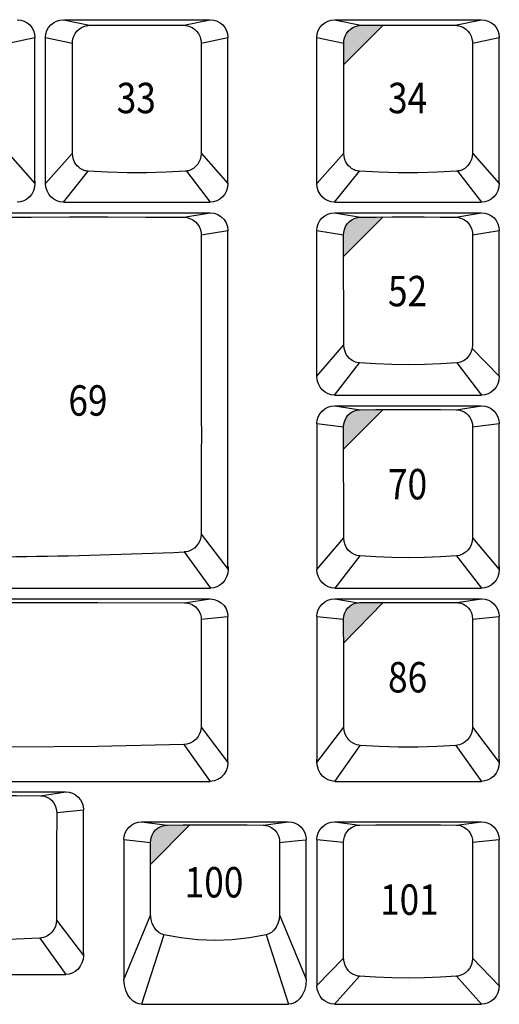
# Model space of a CAD drawing. Extents: x 10 to 1280, y -328 to 323.
# Drawn here: x 291 to 333, y -185 to -97 of the extents above; entities that cross this region are included whole.
import ezdxf

# ---------------------------------------------------------------- set-up
doc = ezdxf.new("R2010")
doc.units = 0
doc.header["$LTSCALE"] = 46.255
doc.header["$MEASUREMENT"] = 0
doc.layers.get('0').update_dxf_attribs({"linetype": 'CONTINUOUS'})
doc.layers.add('TEXT', color=6, linetype='CONTINUOUS')
doc.styles.get("Standard").update_dxf_attribs({"font": 'simplex.shx', "width": 0.85})

msp = doc.modelspace()

# ---------------------------------------------------------------- hatches: boundary and pattern name
at = {"layer": 'TEXT'}
for points in [[(322.799, -97.933), (322.486, -97.935), (320.823, -97.949), (320.681, -97.958), (320.507, -97.987), (320.31, -98.046), (320.102, -98.143), (319.895, -98.283), (319.703, -98.466), (319.541, -98.684), (319.42, -98.923), (319.344, -99.159), (319.308, -99.371), (319.299, -99.539), (319.299, -101.437)], [(322.791, -114.975), (322.181, -114.978), (320.784, -114.991), (320.626, -115.001), (320.44, -115.036), (320.234, -115.103), (320.019, -115.214), (319.807, -115.373), (319.615, -115.583), (319.46, -115.832), (319.357, -116.097), (319.305, -116.346), (319.291, -116.55), (319.292, -118.477)], [(322.791, -132.069), (322.156, -132.072), (320.746, -132.086), (320.594, -132.096), (320.427, -132.125), (320.248, -132.179), (320.058, -132.267), (319.864, -132.396), (319.676, -132.574), (319.51, -132.801), (319.386, -133.065), (319.314, -133.341), (319.291, -133.605), (319.292, -135.58)], [(322.791, -149.204), (322.414, -149.206), (320.702, -149.222), (320.578, -149.229), (320.447, -149.248), (320.307, -149.282), (320.157, -149.336), (319.999, -149.416), (319.836, -149.529), (319.674, -149.682), (319.523, -149.881), (319.401, -150.123), (319.32, -150.4), (319.291, -150.699), (319.293, -152.79)], [(305.638, -168.962), (305.02, -168.965), (303.616, -168.978), (303.375, -169.001), (303.1, -169.076), (302.827, -169.215), (302.587, -169.409), (302.401, -169.636), (302.271, -169.875), (302.189, -170.109), (302.148, -170.325), (302.137, -170.514), (302.138, -172.469)]]:
    msp.add_hatch(color=256, dxfattribs=at).paths.add_polyline_path(points)

# ---------------------------------------------------------------- linework, layer by layer
for p, q in [((294.389, -97.455), (307.439, -97.455)), ((294.389, -97.455), (296.721, -97.949)), ((305.107, -97.949), (307.439, -97.455)), ((318.491, -97.455), (331.541, -97.455)), ((318.491, -97.455), (320.823, -97.949)), ((329.209, -97.949), (331.541, -97.455)), ((289.486, -99.539), (291.869, -99.032)), ((291.869, -99.049), (291.869, -99.063)), ((291.869, -111.788), (291.869, -99.063)), ((292.814, -99.032), (295.197, -99.539)), ((292.814, -99.049), (292.814, -99.07)), ((292.814, -112.008), (292.814, -99.07)), ((295.195, -109.301), (295.197, -99.539)), ((306.631, -99.539), (309.014, -99.032)), ((306.631, -99.539), (306.633, -109.301)), ((309.014, -99.049), (309.014, -99.063)), ((309.014, -112.008), (309.014, -99.063)), ((316.916, -99.032), (319.299, -99.539)), ((316.916, -99.049), (316.916, -99.07)), ((316.916, -112.008), (316.916, -99.07)), ((319.297, -109.301), (319.299, -99.539)), ((330.733, -99.539), (333.116, -99.032)), ((330.733, -99.539), (330.735, -109.301)), ((333.116, -99.049), (333.116, -99.063)), ((333.116, -112.008), (333.116, -99.063)), ((289.488, -109.301), (291.869, -112.008)), ((292.814, -112.008), (295.195, -109.301)), ((306.633, -109.301), (309.014, -112.008)), ((316.916, -112.008), (319.297, -109.301)), ((330.735, -109.301), (333.116, -112.008)), ((294.389, -113.655), (296.6, -110.914)), ((305.315, -110.905), (307.439, -113.655)), ((318.491, -113.655), (320.702, -110.914)), ((329.417, -110.905), (331.541, -113.655)), ((291.869, -111.794), (291.869, -112.008)), ((294.389, -113.655), (307.439, -113.655)), ((318.491, -113.655), (331.541, -113.655)), ((285.821, -114.605), (307.439, -114.605)), ((305.099, -115.003), (307.439, -114.605)), ((318.491, -114.6), (331.541, -114.6)), ((318.491, -114.6), (320.784, -114.991)), ((329.248, -114.991), (331.541, -114.6)), ((306.633, -116.556), (309.014, -116.182)), ((309.014, -116.194), (309.014, -116.22)), ((309.014, -146.156), (309.014, -116.22)), ((316.916, -116.189), (316.916, -116.215)), ((316.916, -116.189), (319.291, -116.55)), ((316.916, -129.124), (316.916, -116.215)), ((330.741, -116.55), (333.116, -116.177)), ((333.116, -116.189), (333.116, -116.206)), ((333.116, -129.124), (333.116, -116.206)), ((306.633, -116.556), (306.644, -133.536)), ((319.293, -126.314), (319.291, -116.55)), ((330.741, -116.55), (330.739, -126.314)), ((316.916, -129.124), (319.293, -126.314)), ((330.705, -126.643), (333.116, -129.124)), ((318.491, -130.8), (320.69, -127.926)), ((329.342, -127.926), (331.541, -130.8)), ((318.491, -130.8), (331.541, -130.8)), ((318.495, -131.745), (331.545, -131.745)), ((318.495, -131.745), (320.745, -132.086)), ((329.295, -132.086), (331.545, -131.745)), ((316.92, -133.322), (319.291, -133.605)), ((316.92, -133.331), (316.92, -133.35)), ((316.92, -133.35), (316.92, -146.269)), ((319.297, -143.462), (319.291, -133.605)), ((330.749, -133.605), (330.743, -143.462)), ((330.749, -133.605), (333.12, -133.322)), ((333.12, -133.331), (333.12, -133.35)), ((333.12, -146.007), (333.12, -133.35)), ((306.639, -143.13), (309.023, -146.269)), ((316.92, -146.269), (319.297, -143.462)), ((330.743, -143.462), (333.12, -146.269)), ((305.133, -144.722), (307.448, -147.945)), ((320.725, -145.074), (318.495, -147.945)), ((329.315, -145.074), (331.545, -147.945)), ((309.023, -146.017), (309.023, -146.269)), ((333.12, -146.018), (333.12, -146.269)), ((272.921, -147.945), (307.448, -147.945)), ((318.495, -147.945), (331.545, -147.945)), ((264.383, -148.89), (307.439, -148.89)), ((305.143, -149.235), (307.439, -148.89)), ((318.495, -148.89), (331.545, -148.89)), ((318.495, -148.89), (320.578, -149.229)), ((329.338, -149.222), (331.545, -148.89)), ((306.633, -150.7), (309.014, -150.467)), ((309.014, -150.476), (309.014, -150.495)), ((309.014, -163.414), (309.014, -150.495)), ((316.92, -150.467), (319.291, -150.699)), ((316.92, -150.476), (316.92, -150.495)), ((316.92, -150.495), (316.92, -163.152)), ((330.75, -150.699), (333.12, -150.467)), ((333.12, -150.476), (333.12, -150.495)), ((333.12, -163.152), (333.12, -150.495)), ((306.624, -160.269), (309.014, -163.414)), ((316.92, -163.414), (319.301, -160.28)), ((330.739, -160.28), (333.12, -163.414)), ((305.095, -161.812), (307.439, -165.09)), ((318.495, -165.09), (320.77, -161.897)), ((329.27, -161.897), (331.545, -165.09)), ((316.92, -163.414), (316.92, -163.162)), ((333.12, -163.162), (333.12, -163.414)), ((264.383, -165.09), (307.439, -165.09)), ((318.495, -165.09), (331.545, -165.09)), ((277.262, -166.035), (294.596, -166.035)), ((292.358, -166.372), (294.596, -166.035)), ((293.796, -167.844), (296.171, -167.612)), ((296.171, -167.621), (296.171, -167.65)), ((296.171, -167.621), (296.171, -167.65)), ((296.171, -180.297), (296.171, -167.65)), ((301.346, -168.69), (303.616, -168.978)), ((301.346, -168.69), (314.396, -168.69)), ((312.126, -168.978), (314.396, -168.69)), ((318.491, -168.69), (331.541, -168.69)), ((318.491, -168.69), (320.73, -168.974)), ((329.302, -168.974), (331.541, -168.69)), ((299.771, -170.267), (302.137, -170.514)), ((299.771, -170.271), (299.771, -170.294)), ((299.771, -170.294), (299.771, -182.663)), ((315.293, -170.343), (315.971, -170.271)), ((315.971, -170.271), (315.971, -170.294)), ((315.971, -182.663), (315.971, -170.294)), ((316.916, -170.267), (319.281, -170.479)), ((319.288, -180.8), (319.281, -170.479)), ((330.751, -170.479), (330.744, -180.8)), ((330.751, -170.479), (333.116, -170.267)), ((333.116, -170.271), (333.116, -170.294)), ((333.116, -183.24), (333.116, -170.294)), ((302.14, -176.933), (302.137, -170.514)), ((313.605, -170.514), (313.602, -176.933)), ((293.787, -177.42), (296.171, -180.559)), ((302.14, -176.933), (299.771, -182.663)), ((313.602, -176.933), (315.971, -182.663)), ((292.297, -179.012), (294.596, -182.235)), ((303.325, -178.715), (301.346, -184.89)), ((312.417, -178.715), (314.396, -184.89)), ((296.171, -180.307), (296.171, -180.559)), ((296.171, -180.307), (296.171, -180.559)), ((319.288, -180.8), (316.916, -183.214)), ((330.744, -180.8), (333.116, -183.24)), ((277.262, -182.235), (294.596, -182.235)), ((318.491, -184.89), (320.703, -182.396)), ((329.329, -182.396), (331.541, -184.89)), ((301.346, -184.89), (314.396, -184.89)), ((318.491, -184.89), (331.541, -184.89))]:
    msp.add_line(p, q)
for points in [[(290.294, -97.455), (290.601, -97.485), (290.896, -97.575), (291.169, -97.721), (291.407, -97.917), (291.603, -98.156), (291.749, -98.428), (291.839, -98.724), (291.869, -99.032)], [(292.814, -99.032), (292.844, -98.724), (292.934, -98.428), (293.08, -98.156), (293.276, -97.917), (293.514, -97.721), (293.787, -97.575), (294.082, -97.485), (294.389, -97.455)], [(296.721, -97.949), (298.384, -97.935), (300.068, -97.927), (301.76, -97.927), (303.444, -97.935), (305.107, -97.949)], [(307.439, -97.455), (307.746, -97.485), (308.041, -97.575), (308.314, -97.721), (308.552, -97.917), (308.748, -98.156), (308.894, -98.428), (308.984, -98.724), (309.014, -99.032)], [(316.916, -99.032), (316.946, -98.724), (317.036, -98.428), (317.182, -98.156), (317.378, -97.917), (317.616, -97.721), (317.889, -97.575), (318.184, -97.486), (318.491, -97.455)], [(320.823, -97.949), (322.486, -97.935), (324.17, -97.927), (325.862, -97.927), (327.546, -97.935), (329.209, -97.949)], [(331.541, -97.455), (331.848, -97.486), (332.143, -97.575), (332.416, -97.721), (332.654, -97.917), (332.85, -98.156), (332.996, -98.428), (333.086, -98.724), (333.116, -99.032)], [(295.197, -99.539), (295.206, -99.37), (295.242, -99.159), (295.318, -98.923), (295.439, -98.684), (295.601, -98.466), (295.793, -98.283), (296, -98.143), (296.208, -98.046), (296.405, -97.987), (296.579, -97.958), (296.721, -97.949)], [(305.107, -97.949), (305.249, -97.958), (305.423, -97.987), (305.62, -98.046), (305.829, -98.143), (306.036, -98.283), (306.227, -98.466), (306.39, -98.684), (306.51, -98.923), (306.586, -99.159), (306.622, -99.37), (306.631, -99.539)], [(319.299, -99.539), (319.308, -99.371), (319.344, -99.159), (319.42, -98.923), (319.541, -98.684), (319.703, -98.466), (319.895, -98.283), (320.102, -98.143), (320.31, -98.046), (320.507, -97.987), (320.681, -97.958), (320.823, -97.949)], [(329.209, -97.949), (329.351, -97.958), (329.525, -97.987), (329.722, -98.046), (329.931, -98.143), (330.138, -98.283), (330.329, -98.466), (330.492, -98.684), (330.612, -98.923), (330.688, -99.159), (330.724, -99.371), (330.733, -99.539)], [(296.6, -110.914), (296.513, -110.905), (296.423, -110.89), (296.327, -110.868), (296.225, -110.835), (296.116, -110.791), (296, -110.733), (295.879, -110.656), (295.754, -110.558), (295.628, -110.434), (295.506, -110.282), (295.392, -110.095), (295.295, -109.871), (295.224, -109.606), (295.195, -109.301)], [(306.633, -109.301), (306.604, -109.606), (306.534, -109.871), (306.436, -110.095), (306.323, -110.282), (306.2, -110.434), (306.074, -110.558), (305.949, -110.656), (305.828, -110.733), (305.712, -110.791), (305.603, -110.835), (305.501, -110.868), (305.405, -110.89), (305.315, -110.905), (305.228, -110.914)], [(320.702, -110.914), (320.615, -110.905), (320.525, -110.89), (320.429, -110.868), (320.327, -110.835), (320.218, -110.792), (320.102, -110.733), (319.981, -110.656), (319.856, -110.558), (319.73, -110.434), (319.608, -110.282), (319.494, -110.095), (319.397, -109.871), (319.326, -109.606), (319.297, -109.301)], [(330.735, -109.301), (330.706, -109.606), (330.636, -109.871), (330.538, -110.095), (330.425, -110.282), (330.302, -110.434), (330.176, -110.558), (330.051, -110.656), (329.93, -110.733), (329.814, -110.792), (329.705, -110.835), (329.603, -110.868), (329.507, -110.89), (329.417, -110.905), (329.33, -110.914)], [(305.228, -110.914), (303.518, -111.007), (301.785, -111.053), (300.044, -111.053), (298.31, -111.007), (296.6, -110.914)], [(329.33, -110.914), (327.62, -111.007), (325.887, -111.053), (324.146, -111.053), (322.412, -111.007), (320.702, -110.914)], [(291.864, -111.911), (291.867, -111.872), (291.869, -111.831), (291.869, -111.788)], [(292.819, -111.911), (292.816, -111.872), (292.815, -111.831), (292.814, -111.788)], [(316.921, -111.911), (316.918, -111.872), (316.917, -111.831), (316.916, -111.788)], [(291.869, -112.008), (291.837, -112.338), (291.744, -112.652), (291.594, -112.939), (291.394, -113.187), (291.154, -113.388), (290.885, -113.535), (290.594, -113.625), (290.294, -113.655)], [(294.389, -113.655), (294.089, -113.625), (293.799, -113.535), (293.529, -113.388), (293.289, -113.187), (293.09, -112.939), (292.939, -112.652), (292.846, -112.338), (292.814, -112.008)], [(309.014, -112.008), (308.982, -112.338), (308.889, -112.652), (308.739, -112.939), (308.539, -113.187), (308.299, -113.388), (308.03, -113.535), (307.739, -113.625), (307.439, -113.655)], [(318.491, -113.655), (318.191, -113.625), (317.901, -113.535), (317.631, -113.388), (317.391, -113.187), (317.192, -112.939), (317.041, -112.652), (316.948, -112.338), (316.916, -112.008)], [(333.116, -112.008), (333.084, -112.338), (332.991, -112.652), (332.841, -112.939), (332.641, -113.187), (332.401, -113.388), (332.132, -113.535), (331.841, -113.625), (331.541, -113.655)], [(288.161, -115.003), (291.531, -114.983), (294.928, -114.973), (298.333, -114.973), (301.729, -114.983), (305.099, -115.003)], [(305.099, -115.003), (305.345, -115.025), (305.622, -115.099), (305.895, -115.231), (306.134, -115.412), (306.319, -115.616), (306.452, -115.826), (306.541, -116.029), (306.596, -116.22), (306.624, -116.396), (306.633, -116.556)], [(307.439, -114.605), (307.789, -114.645), (308.123, -114.761), (308.42, -114.948), (308.671, -115.199), (308.858, -115.497), (308.975, -115.831), (309.014, -116.182)], [(316.916, -116.177), (316.946, -115.869), (317.036, -115.573), (317.182, -115.301), (317.378, -115.062), (317.617, -114.866), (317.889, -114.72), (318.184, -114.63), (318.491, -114.6)], [(319.291, -116.55), (319.305, -116.346), (319.357, -116.097), (319.46, -115.832), (319.615, -115.583), (319.807, -115.373), (320.019, -115.214), (320.234, -115.103), (320.44, -115.036), (320.626, -115.001), (320.784, -114.991)], [(320.784, -114.991), (322.181, -114.978), (323.594, -114.97), (325.016, -114.967), (326.438, -114.97), (327.851, -114.978), (329.248, -114.991)], [(329.248, -114.991), (329.407, -115.001), (329.592, -115.036), (329.798, -115.103), (330.013, -115.214), (330.225, -115.373), (330.418, -115.583), (330.572, -115.832), (330.676, -116.097), (330.727, -116.346), (330.741, -116.55)], [(331.541, -114.6), (331.848, -114.63), (332.143, -114.72), (332.416, -114.866), (332.654, -115.062), (332.85, -115.301), (332.996, -115.573), (333.086, -115.869), (333.116, -116.177)], [(320.69, -127.926), (320.584, -127.913), (320.474, -127.891), (320.356, -127.857), (320.23, -127.808), (320.096, -127.741), (319.955, -127.649), (319.81, -127.527), (319.665, -127.37), (319.529, -127.173), (319.411, -126.93), (319.327, -126.643), (319.293, -126.314)], [(330.739, -126.314), (330.705, -126.643), (330.621, -126.93), (330.504, -127.173), (330.367, -127.37), (330.222, -127.527), (330.077, -127.649), (329.936, -127.741), (329.802, -127.808), (329.676, -127.857), (329.558, -127.891), (329.448, -127.913), (329.342, -127.926)], [(329.342, -127.926), (327.915, -128.02), (326.47, -128.076), (325.016, -128.095), (323.563, -128.076), (322.118, -128.02), (320.69, -127.926)], [(318.491, -130.8), (318.194, -130.77), (317.905, -130.68), (317.637, -130.532), (317.396, -130.329), (317.196, -130.077), (317.043, -129.784), (316.949, -129.462), (316.916, -129.124)], [(333.116, -129.124), (333.084, -129.462), (332.989, -129.784), (332.837, -130.077), (332.636, -130.329), (332.396, -130.532), (332.127, -130.68), (331.838, -130.77), (331.541, -130.8)], [(316.92, -133.322), (316.95, -133.014), (317.04, -132.718), (317.186, -132.446), (317.382, -132.207), (317.62, -132.011), (317.893, -131.865), (318.188, -131.775), (318.495, -131.745)], [(331.545, -131.745), (331.852, -131.775), (332.147, -131.865), (332.42, -132.011), (332.658, -132.207), (332.854, -132.446), (333, -132.718), (333.09, -133.014), (333.12, -133.322)], [(319.291, -133.605), (319.314, -133.341), (319.386, -133.065), (319.51, -132.801), (319.676, -132.574), (319.864, -132.396), (320.058, -132.267), (320.248, -132.179), (320.427, -132.125), (320.594, -132.096), (320.745, -132.086)], [(320.745, -132.086), (322.156, -132.072), (323.584, -132.064), (325.02, -132.062), (326.456, -132.064), (327.884, -132.072), (329.295, -132.086)], [(329.295, -132.086), (329.446, -132.096), (329.613, -132.125), (329.793, -132.179), (329.983, -132.267), (330.176, -132.396), (330.364, -132.574), (330.53, -132.801), (330.654, -133.065), (330.726, -133.341), (330.749, -133.605)], [(306.648, -133.554), (306.645, -136.71), (306.639, -143.13)], [(306.639, -143.13), (306.615, -143.396), (306.538, -143.679), (306.406, -143.951), (306.232, -144.188), (306.038, -144.373), (305.841, -144.509), (305.65, -144.604), (305.47, -144.667), (305.303, -144.704), (305.149, -144.722)], [(320.725, -145.074), (320.599, -145.058), (320.47, -145.03), (320.333, -144.987), (320.187, -144.924), (320.032, -144.835), (319.87, -144.713), (319.706, -144.551), (319.551, -144.341), (319.421, -144.083), (319.331, -143.787), (319.297, -143.462)], [(330.743, -143.462), (330.709, -143.787), (330.62, -144.083), (330.489, -144.341), (330.334, -144.551), (330.17, -144.713), (330.008, -144.835), (329.853, -144.924), (329.707, -144.987), (329.57, -145.03), (329.441, -145.058), (329.315, -145.074)], [(329.315, -145.074), (327.898, -145.164), (326.463, -145.219), (325.02, -145.238), (323.577, -145.219), (322.142, -145.164), (320.725, -145.074)], [(309.016, -146.159), (309.02, -146.111), (309.022, -146.061), (309.023, -146.007)], [(333.111, -146.173), (333.116, -146.121), (333.119, -146.066), (333.12, -146.007)], [(309.023, -146.269), (308.991, -146.608), (308.896, -146.929), (308.744, -147.222), (308.543, -147.474), (308.303, -147.677), (308.034, -147.825), (307.745, -147.915), (307.448, -147.945)], [(318.495, -147.945), (318.198, -147.915), (317.909, -147.825), (317.641, -147.677), (317.4, -147.474), (317.2, -147.222), (317.047, -146.929), (316.952, -146.607), (316.92, -146.269)], [(333.12, -146.269), (333.088, -146.607), (332.993, -146.929), (332.841, -147.222), (332.64, -147.474), (332.4, -147.677), (332.131, -147.825), (331.842, -147.915), (331.545, -147.945)], [(266.68, -149.235), (274.359, -149.208), (282.058, -149.195), (289.764, -149.195), (297.463, -149.208), (305.143, -149.235)], [(305.143, -149.235), (305.5, -149.278), (305.839, -149.401), (306.124, -149.591), (306.337, -149.818), (306.483, -150.055), (306.573, -150.287), (306.619, -150.504), (306.633, -150.7)], [(307.439, -148.89), (307.789, -148.93), (308.123, -149.047), (308.42, -149.233), (308.671, -149.484), (308.858, -149.782), (308.975, -150.117), (309.014, -150.467)], [(316.92, -150.467), (316.95, -150.159), (317.04, -149.863), (317.186, -149.591), (317.382, -149.352), (317.621, -149.156), (317.893, -149.01), (318.188, -148.92), (318.495, -148.89)], [(319.291, -150.699), (319.32, -150.4), (319.401, -150.123), (319.523, -149.881), (319.674, -149.682), (319.836, -149.529), (319.999, -149.416), (320.157, -149.336), (320.307, -149.282), (320.447, -149.248), (320.578, -149.229), (320.702, -149.222)], [(320.702, -149.222), (322.414, -149.206), (324.149, -149.198), (325.891, -149.198), (327.627, -149.206), (329.338, -149.222)], [(329.338, -149.222), (329.463, -149.229), (329.594, -149.248), (329.733, -149.282), (329.883, -149.336), (330.041, -149.416), (330.204, -149.529), (330.367, -149.682), (330.517, -149.881), (330.639, -150.123), (330.72, -150.4), (330.75, -150.699)], [(331.545, -148.89), (331.852, -148.92), (332.147, -149.01), (332.42, -149.156), (332.658, -149.352), (332.854, -149.591), (333, -149.863), (333.09, -150.159), (333.12, -150.467)], [(306.633, -150.7), (306.63, -153.863), (306.624, -160.269)], [(319.301, -160.28), (319.298, -157.047), (319.294, -153.853), (319.291, -150.699)], [(330.75, -150.699), (330.746, -153.853), (330.743, -157.047), (330.739, -160.28)], [(306.624, -160.269), (306.612, -160.454), (306.571, -160.661), (306.49, -160.885), (306.361, -161.117), (306.174, -161.344), (305.928, -161.546), (305.643, -161.696), (305.353, -161.783), (305.095, -161.812)], [(320.77, -161.897), (320.625, -161.878), (320.47, -161.843), (320.305, -161.785), (320.128, -161.698), (319.942, -161.574), (319.753, -161.403), (319.575, -161.177), (319.428, -160.902), (319.334, -160.595), (319.301, -160.28)], [(330.739, -160.28), (330.706, -160.595), (330.612, -160.902), (330.465, -161.177), (330.287, -161.403), (330.098, -161.574), (329.912, -161.698), (329.735, -161.785), (329.57, -161.843), (329.415, -161.878), (329.27, -161.897)], [(305.095, -161.812), (297.435, -161.984), (289.754, -162.07), (282.068, -162.07), (274.388, -161.984), (266.727, -161.812)], [(329.27, -161.897), (327.585, -161.997), (325.877, -162.048), (324.163, -162.048), (322.455, -161.997), (320.77, -161.897)], [(309.014, -163.414), (308.972, -163.8), (308.849, -164.161), (308.657, -164.477), (308.403, -164.74), (308.106, -164.932), (307.777, -165.051), (307.439, -165.09)], [(316.927, -163.303), (316.923, -163.256), (316.921, -163.205), (316.92, -163.152)], [(318.495, -165.09), (318.198, -165.06), (317.909, -164.97), (317.641, -164.822), (317.4, -164.619), (317.2, -164.367), (317.047, -164.074), (316.953, -163.752), (316.92, -163.414)], [(333.12, -163.414), (333.088, -163.752), (332.993, -164.074), (332.841, -164.367), (332.64, -164.619), (332.4, -164.822), (332.131, -164.97), (331.842, -165.06), (331.545, -165.09)], [(294.596, -166.035), (294.903, -166.065), (295.199, -166.155), (295.47, -166.3), (295.709, -166.497), (295.906, -166.736), (296.051, -167.008), (296.141, -167.305), (296.171, -167.612)], [(279.501, -166.372), (281.623, -166.355), (283.77, -166.345), (285.929, -166.342), (288.088, -166.345), (290.235, -166.355), (292.358, -166.372)], [(292.358, -166.372), (292.528, -166.383), (292.716, -166.419), (292.919, -166.488), (293.129, -166.599), (293.336, -166.76), (293.524, -166.977), (293.673, -167.244), (293.765, -167.541), (293.796, -167.844)], [(293.796, -167.844), (293.793, -171), (293.787, -177.42)], [(299.771, -170.267), (299.801, -169.959), (299.891, -169.663), (300.037, -169.391), (300.233, -169.152), (300.471, -168.956), (300.744, -168.81), (301.039, -168.721), (301.346, -168.69)], [(314.396, -168.69), (314.703, -168.721), (314.998, -168.81), (315.271, -168.956), (315.509, -169.152), (315.705, -169.391), (315.851, -169.663), (315.941, -169.959), (315.971, -170.267)], [(316.916, -170.267), (316.946, -169.959), (317.036, -169.663), (317.182, -169.391), (317.378, -169.152), (317.616, -168.956), (317.889, -168.81), (318.184, -168.721), (318.491, -168.69)], [(331.541, -168.69), (331.848, -168.721), (332.143, -168.81), (332.416, -168.956), (332.654, -169.152), (332.85, -169.391), (332.996, -169.663), (333.086, -169.959), (333.116, -170.267)], [(302.137, -170.514), (302.148, -170.325), (302.189, -170.109), (302.271, -169.875), (302.401, -169.636), (302.587, -169.409), (302.827, -169.215), (303.1, -169.076), (303.375, -169.001), (303.616, -168.978)], [(303.616, -168.978), (305.02, -168.965), (306.441, -168.957), (307.871, -168.954), (309.301, -168.957), (310.722, -168.965), (312.126, -168.978)], [(312.126, -168.978), (312.367, -169.001), (312.642, -169.076), (312.915, -169.215), (313.155, -169.409), (313.341, -169.636), (313.472, -169.875), (313.553, -170.109), (313.594, -170.325), (313.605, -170.514)], [(319.281, -170.479), (319.298, -170.255), (319.356, -170.004), (319.463, -169.746), (319.622, -169.506), (319.823, -169.304), (320.051, -169.15), (320.29, -169.047), (320.521, -168.992), (320.73, -168.974)], [(320.73, -168.974), (322.145, -168.961), (323.576, -168.953), (325.016, -168.95), (326.456, -168.953), (327.887, -168.961), (329.302, -168.974)], [(329.302, -168.974), (329.511, -168.992), (329.743, -169.047), (329.981, -169.15), (330.209, -169.304), (330.41, -169.506), (330.569, -169.746), (330.677, -170.004), (330.734, -170.255), (330.751, -170.479)], [(313.605, -170.514), (314.115, -170.464), (314.676, -170.407), (315.293, -170.343)], [(316.916, -170.271), (316.916, -170.282), (316.916, -170.294), (316.916, -183.214)], [(293.787, -177.42), (293.763, -177.685), (293.686, -177.969), (293.554, -178.241), (293.38, -178.478), (293.186, -178.663), (292.989, -178.799), (292.798, -178.894), (292.618, -178.957), (292.451, -178.994), (292.297, -179.012)], [(303.325, -178.715), (303.09, -178.637), (302.861, -178.502), (302.646, -178.308), (302.453, -178.05), (302.294, -177.729), (302.185, -177.35), (302.14, -176.933)], [(313.602, -176.933), (313.557, -177.35), (313.448, -177.729), (313.289, -178.05), (313.096, -178.308), (312.881, -178.502), (312.652, -178.637), (312.417, -178.715)], [(292.297, -179.012), (290.193, -179.116), (288.066, -179.18), (285.929, -179.201), (283.792, -179.18), (281.665, -179.116), (279.561, -179.012)], [(312.417, -178.715), (310.919, -178.99), (309.4, -179.156), (307.871, -179.211), (306.342, -179.156), (304.823, -178.99), (303.325, -178.715)], [(296.171, -180.559), (296.139, -180.897), (296.044, -181.219), (295.892, -181.512), (295.691, -181.764), (295.45, -181.967), (295.182, -182.115), (294.893, -182.205), (294.596, -182.235)], [(320.703, -182.396), (320.563, -182.378), (320.414, -182.343), (320.255, -182.286), (320.086, -182.202), (319.908, -182.082), (319.729, -181.917), (319.559, -181.699), (319.417, -181.432), (319.323, -181.125), (319.288, -180.8)], [(330.744, -180.8), (330.709, -181.125), (330.615, -181.432), (330.473, -181.699), (330.303, -181.917), (330.124, -182.082), (329.946, -182.202), (329.777, -182.286), (329.618, -182.343), (329.469, -182.378), (329.329, -182.396)], [(301.346, -184.89), (301.089, -184.86), (300.83, -184.768), (300.58, -184.609), (300.34, -184.376), (300.123, -184.065), (299.941, -183.67), (299.817, -183.194), (299.771, -182.663)], [(315.971, -182.663), (315.926, -183.194), (315.801, -183.67), (315.62, -184.065), (315.402, -184.376), (315.162, -184.609), (314.912, -184.768), (314.653, -184.86), (314.396, -184.89)], [(329.329, -182.396), (327.906, -182.488), (326.465, -182.543), (325.016, -182.561), (323.567, -182.543), (322.126, -182.488), (320.703, -182.396)], [(318.491, -184.89), (318.194, -184.86), (317.905, -184.77), (317.637, -184.622), (317.396, -184.419), (317.196, -184.167), (317.043, -183.874), (316.948, -183.553), (316.916, -183.214)], [(333.116, -183.214), (333.084, -183.553), (332.989, -183.874), (332.837, -184.167), (332.636, -184.419), (332.396, -184.622), (332.127, -184.77), (331.838, -184.86), (331.541, -184.89)]]:
    msp.add_lwpolyline(points)
msp.add_arc((284.651, 329.158), 474.323, 268.85855, 272.47479)
for p, q in [((319.299, -101.437), (322.799, -97.933)), ((319.292, -118.477), (322.791, -114.975)), ((319.292, -135.58), (322.791, -132.069)), ((319.293, -152.79), (322.791, -149.204)), ((302.138, -172.469), (305.638, -168.962))]:
    msp.add_line(p, q, dxfattribs=at)

# ---------------------------------------------------------------- texts
at = {"layer": 'TEXT', "width": 0.85}
for s, p in [('33', (299.129, -105.761)), ('34', (323.231, -105.761)), ('52', (323.231, -122.906)), ('69', (294.836, -132.619)), ('70', (323.235, -140.051)), ('86', (323.235, -157.195)), ('100', (305.17, -175.4)), ('101', (322.527, -176.944))]:
    msp.add_text(s, height=2.7, dxfattribs=at).set_placement(p)

doc.saveas('drawing.dxf')
